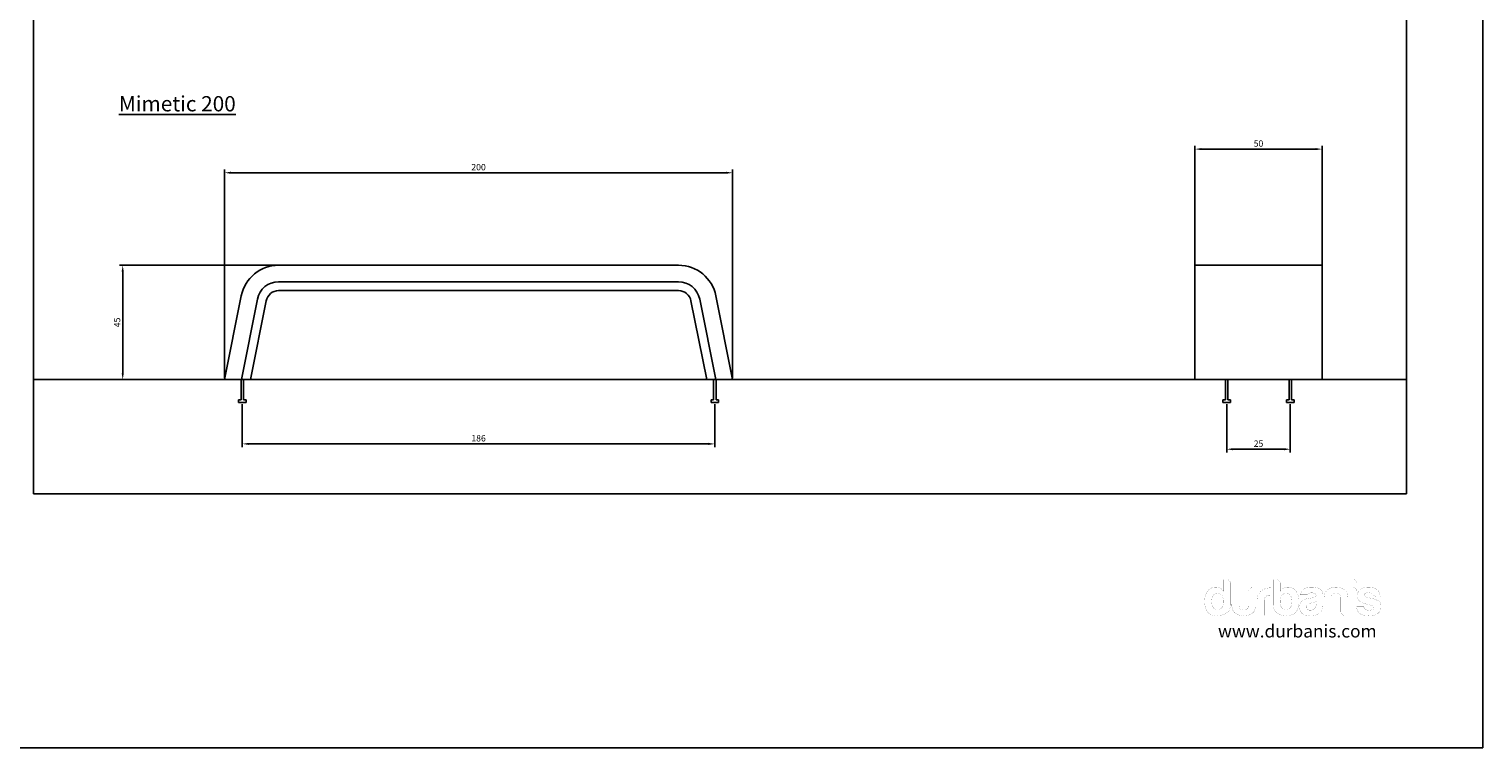
# Model space of a CAD drawing. Units: millimetres. Extents: x 95 to 956, y 70 to 700.
# Drawn here: x 384 to 956, y 70 to 353 of the extents above; entities that cross this region are included whole.
import ezdxf

# ---------------------------------------------------------------- set-up
doc = ezdxf.new("R2010")
doc.units = ezdxf.units.MM
doc.layers.add('CAPA_1', color=7, linetype='Continuous')
doc.layers.add('cota', color=8, linetype='Continuous')
doc.dimstyles.new('ISO-25', dxfattribs={"dimtxt": 2.5, "dimasz": 2.5, "dimexe": 1.25, "dimexo": 0.625, "dimtad": 1, "dimtxsty": 'Standard', "dimcen": 2.5, "dimadec": 0, "dimazin": 0, "dimtfac": 1, "dimtmove": 0, "dimatfit": 3, "dimfxl": 0, "dimarcsym": 0})

# ---------------------------------------------------------------- blocks, each defined once
blk = doc.blocks.new('*D9')
at = {"layer": 'cota', "color": 0, "lineweight": -2}
for p, q in [((842.82, 259.93), (842.82, 306.86)), ((845.32, 305.61), (890.32, 305.61)), ((892.82, 259.93), (892.82, 306.86))]:
    blk.add_line(p, q, dxfattribs=at)
at = {"layer": 'cota', "color": 0}
for points in [[(845.32, 306.03), (845.32, 305.19), (842.82, 305.61)], [(890.32, 306.03), (890.32, 305.19), (892.82, 305.61)]]:
    blk.add_solid(points, dxfattribs=at)
at = {"layer": 'Defpoints', "color": 0}
for p in [(892.82, 305.61), (842.82, 259.3), (892.82, 259.3)]:
    blk.add_point(p, dxfattribs=at)
at = {"layer": 'cota', "color": 0, "insert": (867.82, 307.49), "char_height": 2.5, "attachment_point": 5}
blk.add_mtext('50', dxfattribs=at)
blk = doc.blocks.new('*D10')
at = {"layer": 'cota', "color": 0, "lineweight": -2}
for p, q in [((482.13, 259.93), (419.52, 259.93)), ((420.77, 257.43), (420.77, 217.43)), ((482.13, 214.93), (419.52, 214.93))]:
    blk.add_line(p, q, dxfattribs=at)
at = {"layer": 'cota', "color": 0}
for points in [[(420.35, 257.43), (421.19, 257.43), (420.77, 259.93)], [(420.35, 217.43), (421.19, 217.43), (420.77, 214.93)]]:
    blk.add_solid(points, dxfattribs=at)
at = {"layer": 'Defpoints', "color": 0}
for p in [(482.76, 259.93), (420.77, 214.93), (482.76, 214.93)]:
    blk.add_point(p, dxfattribs=at)
at = {"layer": 'cota', "color": 0, "insert": (418.9, 237.43), "char_height": 2.5, "attachment_point": 5, "rotation": 90}
blk.add_mtext('45', dxfattribs=at)
blk = doc.blocks.new('*D11')
at = {"layer": 'cota', "color": 0, "lineweight": -2}
for p, q in [((460.83, 215.55), (460.83, 297.56)), ((463.33, 296.31), (658.33, 296.31)), ((660.83, 215.55), (660.83, 297.56))]:
    blk.add_line(p, q, dxfattribs=at)
at = {"layer": 'cota', "color": 0}
for points in [[(463.33, 296.73), (463.33, 295.9), (460.83, 296.31)], [(658.33, 296.73), (658.33, 295.9), (660.83, 296.31)]]:
    blk.add_solid(points, dxfattribs=at)
at = {"layer": 'Defpoints', "color": 0}
for p in [(660.83, 296.31), (460.83, 214.93), (660.83, 214.93)]:
    blk.add_point(p, dxfattribs=at)
at = {"layer": 'cota', "color": 0, "insert": (560.83, 298.19), "char_height": 2.5, "attachment_point": 5}
blk.add_mtext('200', dxfattribs=at)
blk = doc.blocks.new('*D18')
at = {"layer": 'cota', "color": 0, "lineweight": -2}
for p, q in [((855.32, 205.3), (855.32, 186.29)), ((880.32, 205.3), (880.32, 186.29)), ((857.82, 187.54), (877.82, 187.54))]:
    blk.add_line(p, q, dxfattribs=at)
at = {"layer": 'cota', "color": 0}
for points in [[(857.82, 187.96), (857.82, 187.12), (855.32, 187.54)], [(877.82, 187.96), (877.82, 187.12), (880.32, 187.54)]]:
    blk.add_solid(points, dxfattribs=at)
at = {"layer": 'Defpoints', "color": 0}
for p in [(855.32, 205.93), (880.32, 205.93), (880.32, 187.54)]:
    blk.add_point(p, dxfattribs=at)
at = {"layer": 'cota', "color": 0, "insert": (867.82, 189.41), "char_height": 2.5, "attachment_point": 5}
blk.add_mtext('25', dxfattribs=at)
blk = doc.blocks.new('*D19')
at = {"layer": 'cota', "color": 0, "lineweight": -2}
for p, q in [((467.83, 205.3), (467.83, 188.39)), ((653.83, 205.3), (653.83, 188.39)), ((470.33, 189.64), (651.33, 189.64))]:
    blk.add_line(p, q, dxfattribs=at)
at = {"layer": 'cota', "color": 0}
for points in [[(470.33, 190.06), (470.33, 189.22), (467.83, 189.64)], [(651.33, 190.06), (651.33, 189.22), (653.83, 189.64)]]:
    blk.add_solid(points, dxfattribs=at)
at = {"layer": 'Defpoints', "color": 0}
for p in [(467.83, 205.93), (653.83, 205.93), (653.83, 189.64)]:
    blk.add_point(p, dxfattribs=at)
at = {"layer": 'cota', "color": 0, "insert": (560.83, 191.52), "char_height": 2.5, "attachment_point": 5}
blk.add_mtext('186', dxfattribs=at)

msp = doc.modelspace()

# ---------------------------------------------------------------- linework, layer by layer
for p, q in [((956.154, 70.032), (956.154, 700.032)), ((956.154, 700.032), (956.154, 70.032)), ((482.131, 259.926), (639.537, 259.926)), ((892.822, 259.926), (842.822, 259.926)), ((842.822, 259.926), (842.822, 214.926)), ((892.822, 214.926), (892.822, 259.926)), ((482.131, 253.426), (639.537, 253.426)), ((460.834, 214.926), (467.423, 247.868)), ((467.463, 214.926), (473.796, 246.593)), ((482.131, 249.926), (639.537, 249.926)), ((654.206, 214.926), (647.872, 246.593)), ((660.834, 214.926), (654.246, 247.868)), ((471.032, 214.926), (477.229, 245.907)), ((650.636, 214.926), (644.44, 245.907)), ((467.334, 214.926), (467.334, 206.926)), ((468.3, 206.926), (468.3, 214.926)), ((653.368, 206.926), (653.368, 214.926)), ((654.334, 214.926), (654.334, 206.926)), ((854.822, 214.926), (854.822, 206.926)), ((855.788, 206.926), (855.788, 214.926)), ((879.856, 206.926), (879.856, 214.926)), ((880.822, 214.926), (880.822, 206.926)), ((467.334, 206.926), (466.334, 206.926)), ((466.334, 206.926), (466.334, 205.926)), ((469.334, 206.926), (468.3, 206.926)), ((469.334, 206.926), (469.334, 205.926)), ((652.334, 206.926), (653.368, 206.926)), ((652.334, 206.926), (652.334, 205.926)), ((654.334, 206.926), (655.334, 206.926)), ((655.334, 206.926), (655.334, 205.926)), ((854.822, 206.926), (853.822, 206.926)), ((853.822, 206.926), (853.822, 205.926)), ((856.822, 206.926), (855.788, 206.926)), ((856.822, 206.926), (856.822, 205.926)), ((878.822, 206.926), (879.856, 206.926)), ((878.822, 206.926), (878.822, 205.926)), ((880.822, 206.926), (881.822, 206.926)), ((881.822, 206.926), (881.822, 205.926)), ((466.334, 205.926), (469.334, 205.926)), ((655.334, 205.926), (652.334, 205.926)), ((853.822, 205.926), (856.822, 205.926)), ((881.822, 205.926), (878.822, 205.926)), ((926.128, 170.032), (385.672, 170.032)), ((95.154, 70.032), (956.154, 70.032))]:
    msp.add_line(p, q)
at = {"color": 0}
for p, q in [((385.672, 670.032), (385.672, 170.032)), ((926.128, 670.032), (926.128, 170.032))]:
    msp.add_line(p, q, dxfattribs=at)
for centre, radius, start, end in [((482.131, 244.926), 15, 90, 168.69007), ((639.537, 244.926), 15, 11.30993, 90), ((482.131, 244.926), 8.5, 90, 168.69007), ((639.537, 244.926), 8.5, 11.30993, 90), ((482.131, 244.926), 5, 90, 168.69007), ((639.537, 244.926), 5, 11.30993, 90)]:
    msp.add_arc(centre, radius, start, end)
at = {"layer": 'CAPA_1', "color": 0, "linetype": 'Continuous', "const_width": 0.045}
for points in [[(854.048, 136.257), (855.43, 136.257), (855.791, 136.21), (856.116, 136.067), (856.405, 135.83), (856.631, 135.534), (856.766, 135.215), (856.812, 134.875), (856.812, 126.938), (856.8, 126.47), (856.765, 126.027), (856.707, 125.611), (856.626, 125.221), (856.522, 124.857), (856.395, 124.518), (856.244, 124.206), (856.071, 123.919), (855.874, 123.658), (855.654, 123.423), (855.411, 123.214), (855.145, 123.031), (854.771, 122.818), (854.39, 122.63), (854.002, 122.467), (853.606, 122.328), (853.204, 122.215), (852.794, 122.127), (852.378, 122.064), (851.954, 122.027), (851.523, 122.014), (851.523, 122.014), (850.997, 122.036), (850.476, 122.102), (849.959, 122.21), (849.447, 122.361), (848.965, 122.56), (848.533, 122.813), (848.152, 123.12), (847.822, 123.479), (847.617, 123.762), (847.431, 124.063), (847.265, 124.382), (847.119, 124.72), (846.992, 125.075), (846.885, 125.449), (846.797, 125.841), (846.729, 126.251), (846.68, 126.68), (846.651, 127.126), (846.641, 127.59), (846.651, 128.048), (846.68, 128.489), (846.729, 128.913), (846.797, 129.32), (846.885, 129.71), (846.992, 130.084), (847.119, 130.441), (847.265, 130.78), (847.431, 131.103), (847.617, 131.409), (847.822, 131.698), (847.822, 131.698), (848.101, 132.031), (848.398, 132.326), (848.712, 132.581), (849.043, 132.797), (849.391, 132.974), (849.756, 133.111), (850.138, 133.21), (850.538, 133.269), (850.954, 133.288), (851.447, 133.262), (851.91, 133.185), (852.343, 133.057), (852.746, 132.879), (853.132, 132.618), (853.477, 132.32), (853.783, 131.986), (854.048, 131.618)], [(866.742, 133.042), (866.742, 126.694), (866.73, 126.185), (866.692, 125.709), (866.63, 125.266), (866.543, 124.856), (866.43, 124.48), (866.293, 124.136), (866.131, 123.824), (865.945, 123.546), (865.733, 123.301), (865.497, 123.089), (865.235, 122.91), (864.855, 122.7), (864.465, 122.518), (864.067, 122.364), (863.659, 122.238), (863.243, 122.14), (862.818, 122.07), (862.383, 122.028), (861.94, 122.014), (861.507, 122.047), (861.084, 122.106), (860.67, 122.191), (860.266, 122.3), (859.871, 122.435), (859.486, 122.596), (859.111, 122.782), (858.746, 122.993), (858.495, 123.172), (858.269, 123.382), (858.066, 123.624), (857.887, 123.897), (857.731, 124.202), (857.6, 124.538), (857.492, 124.906), (857.409, 125.306), (857.349, 125.737), (857.313, 126.2), (857.301, 126.694), (857.301, 133.042), (860.148, 133.042), (860.148, 126.125), (860.212, 125.534), (860.402, 125.059), (860.718, 124.701), (861.117, 124.453), (861.551, 124.303), (862.02, 124.254), (862.493, 124.303), (862.934, 124.453), (863.343, 124.701), (863.672, 125.059), (863.868, 125.534), (863.933, 126.125), (863.933, 131.66), (863.976, 132.021), (864.104, 132.346), (864.319, 132.635), (864.602, 132.861), (864.935, 132.997), (865.319, 133.042)], [(867.19, 122.219), (867.19, 127.469), (867.203, 127.983), (867.242, 128.469), (867.307, 128.927), (867.398, 129.357), (867.516, 129.758), (867.659, 130.132), (867.86, 130.546), (868.089, 130.926), (868.345, 131.272), (868.629, 131.584), (868.94, 131.861), (869.342, 132.147), (869.778, 132.391), (870.247, 132.594), (870.749, 132.757), (871.168, 132.86), (871.591, 132.94), (872.019, 132.996), (872.451, 133.03), (872.888, 133.042), (872.946, 133.042), (873.013, 133.042), (873.089, 133.042), (873.167, 133.042), (873.235, 133.042), (873.294, 133.042), (873.294, 130.153), (872.357, 130.153), (871.806, 130.117), (871.331, 130.01), (870.931, 129.832), (870.607, 129.583), (870.358, 129.258), (870.18, 128.852), (870.073, 128.363), (870.037, 127.792), (870.037, 122.219)], [(876.346, 134.875), (876.346, 131.618), (876.596, 131.986), (876.896, 132.32), (877.247, 132.618), (877.648, 132.879), (878.035, 133.057), (878.462, 133.185), (878.93, 133.262), (879.44, 133.288), (879.856, 133.269), (880.255, 133.21), (880.637, 133.111), (881.002, 132.974), (881.35, 132.797), (881.681, 132.581), (881.995, 132.326), (882.292, 132.031), (882.572, 131.698), (882.784, 131.402), (882.975, 131.091), (883.146, 130.764), (883.297, 130.421), (883.428, 130.063), (883.539, 129.69), (883.63, 129.301), (883.7, 128.896), (883.75, 128.476), (883.781, 128.041), (883.791, 127.59), (883.781, 127.14), (883.75, 126.704), (883.7, 126.284), (883.63, 125.88), (883.539, 125.491), (883.428, 125.117), (883.297, 124.758), (883.146, 124.415), (882.975, 124.088), (882.784, 123.776), (882.572, 123.479), (882.24, 123.12), (881.854, 122.813), (881.415, 122.56), (880.923, 122.361), (880.406, 122.21), (879.891, 122.102), (879.378, 122.036), (878.867, 122.014), (878.437, 122.027), (878.013, 122.064), (877.597, 122.127), (877.188, 122.215), (876.786, 122.328), (876.391, 122.467), (876.002, 122.63), (875.62, 122.818), (875.246, 123.031), (874.979, 123.214), (874.736, 123.423), (874.516, 123.658), (874.32, 123.919), (874.146, 124.206), (873.996, 124.518), (873.868, 124.857), (873.764, 125.221), (873.683, 125.611), (873.625, 126.027), (873.591, 126.47), (873.579, 126.938), (873.579, 136.257), (874.961, 136.257), (875.324, 136.212), (875.651, 136.076), (875.94, 135.851), (876.166, 135.561), (876.301, 135.236)], [(891.197, 122.667), (890.763, 122.464), (890.317, 122.305), (889.859, 122.19), (889.388, 122.118), (888.774, 122.06), (888.211, 122.025), (887.697, 122.014), (887.219, 122.036), (886.762, 122.103), (886.325, 122.214), (885.908, 122.368), (885.511, 122.567), (885.134, 122.809), (884.843, 123.056), (884.597, 123.346), (884.395, 123.679), (884.238, 124.054), (884.127, 124.471), (884.06, 124.931), (884.037, 125.434), (884.057, 125.902), (884.118, 126.33), (884.22, 126.719), (884.362, 127.067), (884.545, 127.376), (884.769, 127.645), (885.034, 127.875), (885.381, 128.106), (885.758, 128.309), (886.167, 128.485), (886.606, 128.634), (887.075, 128.756), (887.575, 128.851), (887.72, 128.858), (887.883, 128.878), (888.065, 128.913), (888.264, 128.95), (888.48, 128.984), (888.714, 129.014), (889.359, 129.134), (889.861, 129.3), (890.219, 129.512), (890.434, 129.769), (890.506, 130.073), (890.436, 130.432), (890.225, 130.696), (889.874, 130.865), (889.465, 130.966), (889.079, 131.028), (888.714, 131.049), (888.349, 131.03), (888.009, 130.976), (887.697, 130.885), (887.426, 130.746), (887.21, 130.542), (887.048, 130.274), (884.322, 130.274), (884.398, 130.683), (884.52, 131.067), (884.687, 131.426), (884.899, 131.759), (885.157, 132.067), (885.461, 132.351), (885.75, 132.57), (886.069, 132.761), (886.417, 132.922), (886.794, 133.054), (887.2, 133.156), (887.635, 133.23), (888.099, 133.274), (888.593, 133.288), (889.086, 133.279), (889.55, 133.25), (889.986, 133.202), (890.395, 133.135), (890.774, 133.048), (891.126, 132.943), (891.45, 132.819), (891.745, 132.676), (892.013, 132.514), (892.373, 132.225), (892.667, 131.899), (892.896, 131.538), (893.059, 131.14), (893.157, 130.706), (893.19, 130.236), (893.19, 126.531), (893.174, 126.009), (893.125, 125.527), (893.043, 125.083), (892.929, 124.679), (892.781, 124.315), (892.6, 123.99), (892.291, 123.563), (891.954, 123.201), (891.59, 122.902)], [(903.041, 122.219), (901.617, 122.219), (901.234, 122.262), (900.901, 122.39), (900.617, 122.604), (900.403, 122.888), (900.275, 123.22), (900.232, 123.601), (900.232, 129.135), (900.167, 129.728), (899.97, 130.202), (899.641, 130.559), (899.233, 130.808), (898.792, 130.957), (898.319, 131.007), (897.85, 130.957), (897.416, 130.808), (897.016, 130.559), (896.701, 130.202), (896.511, 129.728), (896.447, 129.135), (896.447, 122.219), (893.6, 122.219), (893.6, 128.566), (893.612, 129.054), (893.648, 129.511), (893.707, 129.939), (893.791, 130.336), (893.899, 130.703), (894.03, 131.04), (894.185, 131.347), (894.364, 131.623), (894.567, 131.869), (894.794, 132.085), (895.044, 132.271), (895.41, 132.491), (895.785, 132.684), (896.17, 132.851), (896.565, 132.992), (896.969, 133.106), (897.383, 133.193), (897.806, 133.254), (898.239, 133.288), (898.682, 133.274), (899.116, 133.23), (899.542, 133.156), (899.958, 133.054), (900.365, 132.922), (900.764, 132.761), (901.153, 132.57), (901.534, 132.351), (901.795, 132.165), (902.032, 131.947), (902.243, 131.697), (902.43, 131.417), (902.592, 131.104), (902.729, 130.76), (902.841, 130.385), (902.928, 129.977), (902.991, 129.539), (903.028, 129.068), (903.041, 128.566)], [(903.732, 136.215), (905.197, 136.215), (905.559, 136.17), (905.884, 136.035), (906.173, 135.809), (906.401, 135.52), (906.537, 135.194), (906.582, 134.833), (906.582, 133.979), (903.732, 133.979)], [(903.732, 133.042), (905.197, 133.042), (905.559, 132.997), (905.884, 132.861), (906.173, 132.635), (906.401, 132.346), (906.537, 132.021), (906.582, 131.66), (906.582, 122.219), (903.732, 122.219)], [(906.461, 125.799), (909.228, 125.799), (909.312, 125.302), (909.515, 124.896), (909.836, 124.58), (910.29, 124.354), (910.832, 124.219), (911.464, 124.174), (911.931, 124.205), (912.351, 124.3), (912.725, 124.458), (912.997, 124.669), (913.16, 124.926), (913.214, 125.229), (913.146, 125.508), (912.941, 125.757), (912.599, 125.977), (912.121, 126.168), (911.506, 126.33), (911.058, 126.41), (910.691, 126.491), (910.405, 126.573), (909.889, 126.708), (909.416, 126.849), (908.989, 126.998), (908.605, 127.152), (908.267, 127.313), (907.972, 127.481), (907.722, 127.654), (907.516, 127.833), (907.224, 128.146), (906.996, 128.498), (906.834, 128.889), (906.736, 129.319), (906.704, 129.788), (906.728, 130.219), (906.8, 130.629), (906.92, 131.017), (907.089, 131.383), (907.306, 131.727), (907.571, 132.05), (907.884, 132.351), (908.201, 132.57), (908.54, 132.761), (908.902, 132.922), (909.288, 133.054), (909.696, 133.156), (910.127, 133.23), (910.581, 133.274), (911.058, 133.288), (911.517, 133.277), (911.956, 133.242), (912.373, 133.184), (912.769, 133.103), (913.145, 132.999), (913.499, 132.872), (913.832, 132.721), (914.145, 132.547), (914.437, 132.351), (914.751, 132.048), (915.02, 131.72), (915.245, 131.367), (915.425, 130.989), (915.56, 130.586), (915.651, 130.158), (915.697, 129.705), (915.697, 129.705), (913.947, 129.705), (913.473, 129.782), (913.079, 130.013), (912.766, 130.396), (912.659, 130.506), (912.55, 130.614), (912.44, 130.722), (912.076, 130.927), (911.629, 131.05), (911.1, 131.09), (910.601, 131.063), (910.194, 130.98), (909.878, 130.844), (909.675, 130.655), (909.553, 130.411), (909.513, 130.111), (909.572, 129.9), (909.748, 129.7), (910.042, 129.512), (910.453, 129.335), (910.981, 129.169), (911.628, 129.014), (911.784, 128.964), (911.926, 128.924), (912.055, 128.892), (912.174, 128.869), (912.289, 128.855), (912.402, 128.851), (912.968, 128.697), (913.484, 128.536), (913.947, 128.368), (914.36, 128.194), (914.721, 128.013), (915.032, 127.825), (915.291, 127.632), (915.568, 127.319), (915.784, 126.966), (915.938, 126.575), (916.031, 126.145), (916.062, 125.677), (916.041, 125.242), (915.98, 124.833), (915.878, 124.449), (915.736, 124.09), (915.553, 123.757), (915.329, 123.45), (915.065, 123.167), (914.759, 122.91), (914.473, 122.722), (914.157, 122.556), (913.811, 122.412), (913.434, 122.29), (913.027, 122.191), (912.59, 122.113), (912.123, 122.058), (911.626, 122.025), (911.1, 122.014), (910.598, 122.025), (910.126, 122.06), (909.683, 122.118), (909.27, 122.199), (908.885, 122.303), (908.53, 122.431), (908.205, 122.581), (907.908, 122.755), (907.641, 122.951), (907.328, 123.236), (907.063, 123.556), (906.846, 123.91), (906.677, 124.3), (906.557, 124.724), (906.485, 125.183), (906.461, 125.677)], [(849.409, 127.712), (849.426, 127.191), (849.476, 126.713), (849.56, 126.278), (849.678, 125.885), (849.83, 125.536), (850.016, 125.229), (850.356, 124.855), (850.761, 124.589), (851.231, 124.428), (851.766, 124.375), (852.285, 124.428), (852.743, 124.589), (853.139, 124.855), (853.475, 125.229), (853.65, 125.536), (853.793, 125.885), (853.904, 126.278), (853.984, 126.713), (854.032, 127.191), (854.048, 127.712), (854.023, 128.273), (853.95, 128.786), (853.827, 129.25), (853.656, 129.665), (853.437, 130.031), (853.083, 130.387), (852.674, 130.641), (852.208, 130.793), (851.687, 130.844), (851.186, 130.79), (850.741, 130.63), (850.351, 130.363), (850.016, 129.99), (849.797, 129.638), (849.627, 129.235), (849.506, 128.779), (849.433, 128.271)], [(880.985, 127.712), (880.961, 128.271), (880.887, 128.779), (880.765, 129.235), (880.594, 129.638), (880.374, 129.99), (880.041, 130.363), (879.653, 130.63), (879.208, 130.79), (878.707, 130.844), (878.17, 130.793), (877.7, 130.641), (877.295, 130.387), (876.957, 130.031), (876.737, 129.665), (876.565, 129.25), (876.443, 128.786), (876.371, 128.273), (876.346, 127.712), (876.362, 127.168), (876.41, 126.677), (876.489, 126.237), (876.6, 125.85), (876.742, 125.514), (876.916, 125.229), (877.251, 124.855), (877.648, 124.589), (878.105, 124.428), (878.624, 124.375), (879.161, 124.428), (879.632, 124.589), (880.036, 124.855), (880.374, 125.229), (880.56, 125.536), (880.713, 125.885), (880.832, 126.278), (880.917, 126.713), (880.968, 127.191)], [(890.548, 127.67), (890.117, 127.486), (889.588, 127.31), (888.961, 127.142), (888.44, 127.029), (888.128, 126.961), (888.023, 126.938), (887.581, 126.789), (887.228, 126.614), (886.964, 126.41), (886.807, 126.111), (886.712, 125.813), (886.68, 125.514), (886.721, 125.134), (886.844, 124.809), (887.048, 124.538), (887.328, 124.356), (887.681, 124.248), (888.107, 124.212), (888.644, 124.253), (889.122, 124.375), (889.539, 124.58), (889.895, 124.865), (890.18, 125.221), (890.384, 125.638), (890.507, 126.115), (890.548, 126.653)]]:
    msp.add_lwpolyline(points, close=True, dxfattribs=at)
at = {"layer": 'cota'}
msp.add_line((385.672, 214.926), (926.128, 214.926), dxfattribs=at)

# ---------------------------------------------------------------- texts
at = {"attachment_point": 1}
for s, insert, char_height, width in [('{\\Fbold|c0;\\L\\C251;Mimetic 200}', (419.276, 326.467), 6, 400.32685), ('{\\fArial|b0|i0|c0|p34;\\C251;www.durbanis.com}', (851.877, 118.471), 5, 136.06292)]:
    msp.add_mtext(s, dxfattribs=dict(at, insert=insert, char_height=char_height, width=width))

# ---------------------------------------------------------------- dimensions: what is measured, and where the dimension line sits
at = {"layer": 'cota'}
for base, p1, p2, picture, middle in [((892.822, 305.611), (842.822, 259.301), (892.822, 259.301), '*D9', (867.822, 305.611)), ((660.834, 296.314), (460.834, 214.926), (660.834, 214.926), '*D11', (560.834, 296.314)), ((653.834, 189.641), (467.834, 205.926), (653.834, 205.926), '*D19', (560.834, 189.641)), ((880.322, 187.539), (855.322, 205.926), (880.322, 205.926), '*D18', (867.822, 187.539))]:
    dim = msp.add_linear_dim(base=base, p1=p1, p2=p2, dimstyle='ISO-25', dxfattribs=at)
    dim.commit()
    dim.dimension.update_dxf_attribs({"geometry": picture, "text_midpoint": middle, "dimtype": 160})
dim = msp.add_linear_dim(base=(420.771, 214.926), p1=(482.756, 259.926), p2=(482.756, 214.926), angle=90, dimstyle='ISO-25', dxfattribs=at)
dim.commit()
dim.dimension.update_dxf_attribs({"geometry": '*D10', "text_midpoint": (420.771, 237.426), "dimtype": 160})

doc.saveas('drawing.dxf')
